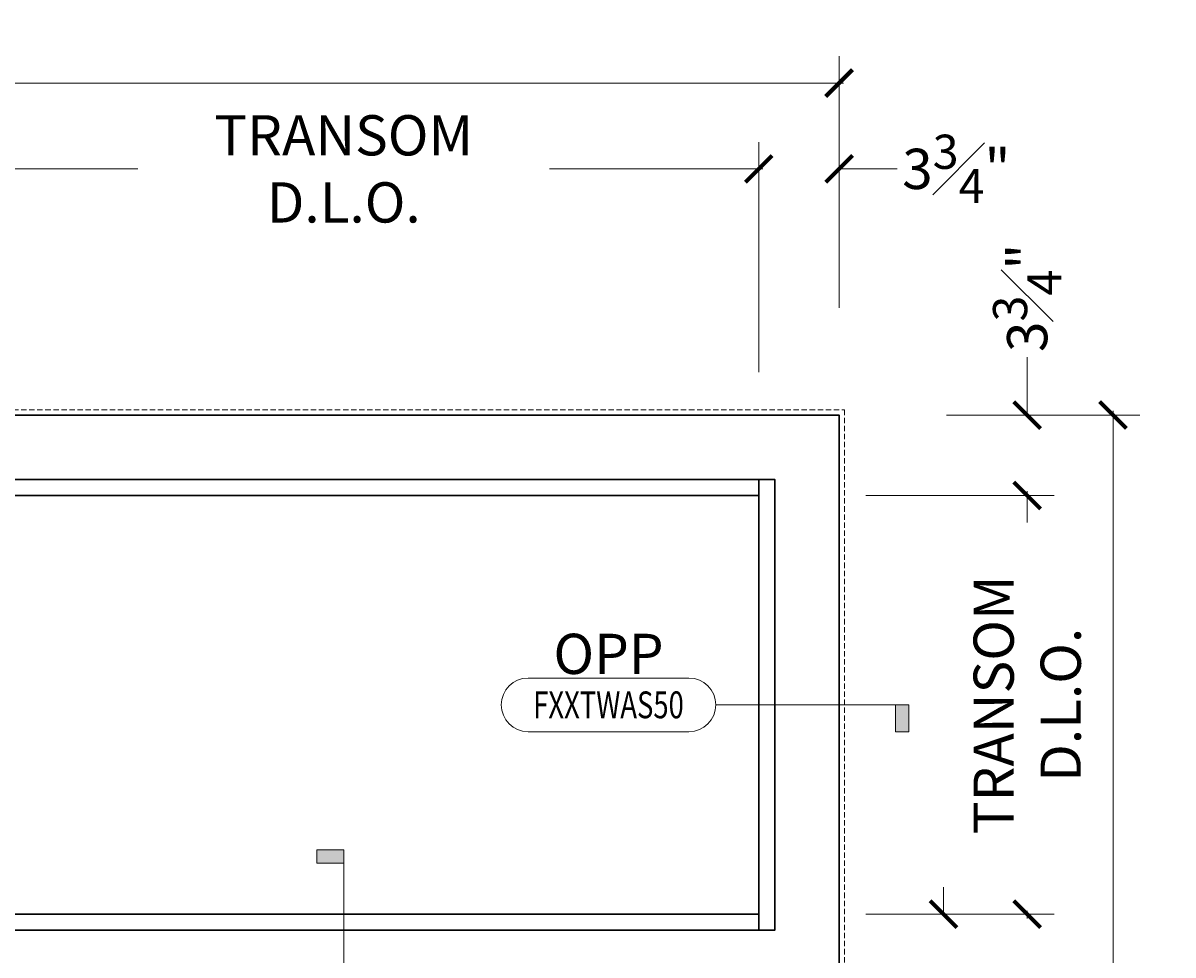
# Model space of a CAD drawing. Units: inches. Extents: x -240 to 1167, y -110 to 173.
# Drawn here: x 992 to 1046, y 95 to 138 of the extents above; entities that cross this region are included whole.
import ezdxf
from ezdxf.enums import TextEntityAlignment as Align

# ---------------------------------------------------------------- set-up
doc = ezdxf.new("R2010")
doc.units = ezdxf.units.IN
doc.header["$MEASUREMENT"] = 0
doc.linetypes.add('HIDDEN', pattern=[0.375, 0.25, -0.125])
doc.layers.get('Defpoints').update_dxf_attribs({"color": 181, "lineweight": 5})
for name, color, linetype, lineweight in [('001 DAW-DIMENSION', 7, 'Continuous', 13), ('001 DAW-DIMENSION @ 20', 7, 'Continuous', 13), ('002 DAW-ELEV- FRAMING', 33, 'Continuous', 30), ('004 DAW-HIDDEN', 53, 'HIDDEN', 9)]:
    doc.layers.add(name, color=color, linetype=linetype, lineweight=lineweight)
doc.styles.add('Annotative', font='arial.ttf')
doc.styles.add('DAW-SMALL', font='arial.ttf', dxfattribs={"width": 0.85, "height": 0.09375})
doc.dimstyles.new('NOTES-DIMENSION$0', dxfattribs={"dimtxt": 0.09375, "dimasz": 0.0625, "dimexe": 0.0625, "dimexo": 0.25, "dimgap": 0.03125, "dimtad": 0, "dimdec": 6, "dimzin": 12, "dimdsep": 46, "dimlunit": 5, "dimtxsty": 'DAW-SMALL', "dimblk": 'ARCHTICK', "dimcen": 0, "dimdle": 0.01, "dimclrd": 256, "dimclre": 256, "dimclrt": 256, "dimadec": 0, "dimazin": 2, "dimtfac": 0.85, "dimtdec": 6, "dimtofl": 0, "dimtmove": 0, "dimatfit": 1, "dimfxl": 1, "dimfrac": 1, "dimtolj": 1, "dimtzin": 0, "dimlwd": -1, "dimlwe": -1, "dimarcsym": 0})

# ---------------------------------------------------------------- blocks, each defined once
blk = doc.blocks.new('*U918')
h = blk.add_hatch(color=256)
h.dxf.hatch_style = 1
h.paths.add_polyline_path([(0, 1.05), (-0.125, 1.05), (-0.125, 0.9875), (0, 0.9875)])
blk.add_line((0, 0.125), (0, 0.9875))
blk.add_lwpolyline([(0, 1.05), (-0.125, 1.05), (-0.125, 0.9875), (0, 0.9875)], close=True)
blk.add_lwpolyline([(0.375, -0.125, 1), (0.375, 0.125), (-0.375, 0.125, 1), (-0.375, -0.125)], format="xyb", close=True)
at = {"style": 'Annotative', "width": 0.75, "flags": 4}
blk.add_attdef('DETAIL', text='', height=0.125, dxfattribs=at).set_placement((0, 0), align=Align.MIDDLE_CENTER)
blk = doc.blocks.new('*U907')
h = blk.add_hatch(color=256)
h.dxf.hatch_style = 1
h.paths.add_polyline_path([(1.4, 0), (1.3375, 0), (1.3375, -0.125), (1.4, -0.125)])
blk.add_line((0.5, 0), (1.4, 0))
blk.add_lwpolyline([(0.375, -0.125, 1), (0.375, 0.125), (-0.375, 0.125, 1), (-0.375, -0.125)], format="xyb", close=True)
blk.add_lwpolyline([(1.4, 0), (1.3375, 0), (1.3375, -0.125), (1.4, -0.125)], close=True)
at = {"style": 'Annotative', "width": 0.75, "flags": 4}
blk.add_attdef('DETAIL', text='', height=0.125, dxfattribs=at).set_placement((0, 0), align=Align.MIDDLE_CENTER)
blk = doc.blocks.new('_ArchTick')
at = {"color": 0, "linetype": 'ByBlock', "const_width": 0.15}
blk.add_lwpolyline([(-0.5, -0.5), (0.5, 0.5)], dxfattribs=at)
blk = doc.blocks.new('*D1237')
at = {"layer": '001 DAW-DIMENSION', "linetype": 'Continuous', "transparency": 16777216}
for p, q in [((910.25, 125), (910.25, 136.722)), ((1030.25, 125), (1030.25, 136.722)), ((910.05, 135.472), (960.535, 135.472)), ((1030.45, 135.472), (974.843, 135.472))]:
    blk.add_line(p, q, dxfattribs=at)
at = {"layer": 'Defpoints', "color": 0, "transparency": 16777216}
for p in [(1030.25, 135.472), (910.25, 120), (1030.25, 120)]:
    blk.add_point(p, dxfattribs=at)
at = {"layer": '001 DAW-DIMENSION', "transparency": 16777216, "xscale": 1.25, "yscale": 1.25, "zscale": 1.25, "rotation": 180}
blk.add_blockref('_ArchTick', (910.25, 135.472), dxfattribs=at)
at = {"layer": '001 DAW-DIMENSION', "transparency": 16777216, "xscale": 1.25, "yscale": 1.25, "zscale": 1.25}
blk.add_blockref('_ArchTick', (1030.25, 135.472), dxfattribs=at)
at = {"layer": '001 DAW-DIMENSION', "transparency": 16777216, "insert": (967.689, 135.472), "char_height": 1.875, "attachment_point": 5, "style": 'DAW-SMALL'}
blk.add_mtext('\\A1;FRAME SIZE', dxfattribs=at)
blk = doc.blocks.new('*D1239')
at = {"layer": '001 DAW-DIMENSION', "linetype": 'Continuous', "transparency": 16777216}
for p, q in [((987.813, 122), (987.813, 132.722)), ((1026.5, 122), (1026.5, 132.722)), ((987.613, 131.472), (997.562, 131.472)), ((1026.7, 131.472), (1016.751, 131.472))]:
    blk.add_line(p, q, dxfattribs=at)
at = {"layer": 'Defpoints', "color": 0, "transparency": 16777216}
for p in [(1026.5, 131.472), (987.813, 117), (1026.5, 117)]:
    blk.add_point(p, dxfattribs=at)
at = {"layer": '001 DAW-DIMENSION', "transparency": 16777216, "xscale": 1.25, "yscale": 1.25, "zscale": 1.25, "rotation": 180}
blk.add_blockref('_ArchTick', (987.813, 131.472), dxfattribs=at)
at = {"layer": '001 DAW-DIMENSION', "transparency": 16777216, "xscale": 1.25, "yscale": 1.25, "zscale": 1.25}
blk.add_blockref('_ArchTick', (1026.5, 131.472), dxfattribs=at)
at = {"layer": '001 DAW-DIMENSION', "transparency": 16777216, "insert": (1007.156, 131.472), "char_height": 1.875, "attachment_point": 5, "style": 'DAW-SMALL'}
blk.add_mtext('\\A1;TRANSOM D.L.O.', dxfattribs=at)
blk = doc.blocks.new('*D1240')
at = {"layer": '001 DAW-DIMENSION', "linetype": 'Continuous', "transparency": 16777216}
for p, q in [((1026.5, 122), (1026.5, 132.722)), ((1030.25, 125), (1030.25, 132.722)), ((1026.5, 131.472), (1025.25, 131.472)), ((1030.25, 131.472), (1032.95, 131.472))]:
    blk.add_line(p, q, dxfattribs=at)
at = {"layer": 'Defpoints', "color": 0, "transparency": 16777216}
for p in [(1026.5, 131.472), (1030.25, 120), (1026.5, 117)]:
    blk.add_point(p, dxfattribs=at)
at = {"layer": '001 DAW-DIMENSION', "transparency": 16777216, "xscale": 1.25, "yscale": 1.25, "zscale": 1.25}
blk.add_blockref('_ArchTick', (1026.5, 131.472), dxfattribs=at)
at = {"layer": '001 DAW-DIMENSION', "transparency": 16777216, "xscale": 1.25, "yscale": 1.25, "zscale": 1.25, "rotation": 180}
blk.add_blockref('_ArchTick', (1030.25, 131.472), dxfattribs=at)
at = {"layer": '001 DAW-DIMENSION', "transparency": 16777216, "insert": (1035.713, 131.472), "char_height": 1.875, "attachment_point": 5, "style": 'DAW-SMALL'}
blk.add_mtext('\\A1;3{\\H0.85x;\\S3#4;}"', dxfattribs=at)
blk = doc.blocks.new('*D1243')
at = {"layer": '001 DAW-DIMENSION', "linetype": 'Continuous', "transparency": 16777216}
for p, q in [((1035.117, 96.75), (1035.117, 98)), ((1031.5, 96.75), (1036.367, 96.75)), ((1031.5, 92.25), (1036.367, 92.25)), ((1035.117, 92.25), (1035.117, 89.75))]:
    blk.add_line(p, q, dxfattribs=at)
at = {"layer": 'Defpoints', "color": 0, "transparency": 16777216}
for p in [(1026.5, 96.75), (1035.117, 96.75), (1026.5, 92.25)]:
    blk.add_point(p, dxfattribs=at)
at = {"layer": '001 DAW-DIMENSION', "transparency": 16777216, "xscale": 1.25, "yscale": 1.25, "zscale": 1.25}
for p, rotation in [((1035.117, 96.75), 270), ((1035.117, 92.25), 90)]:
    blk.add_blockref('_ArchTick', p, dxfattribs=dict(at, rotation=rotation))
at = {"layer": '001 DAW-DIMENSION', "transparency": 16777216, "insert": (1035.117, 87.168), "char_height": 1.875, "attachment_point": 5, "rotation": 90, "style": 'DAW-SMALL'}
blk.add_mtext('\\A1;4{\\H0.85x;\\S1#2;}"', dxfattribs=at)
blk = doc.blocks.new('*D1244')
at = {"layer": '001 DAW-DIMENSION', "linetype": 'Continuous', "transparency": 16777216}
for p, q in [((1039.014, 116.45), (1039.014, 116.094)), ((1031.5, 116.25), (1040.264, 116.25)), ((1031.5, 96.75), (1040.264, 96.75)), ((1039.014, 96.55), (1039.014, 96.906))]:
    blk.add_line(p, q, dxfattribs=at)
at = {"layer": 'Defpoints', "color": 0, "transparency": 16777216}
for p in [(1026.5, 116.25), (1039.014, 116.25), (1026.5, 96.75)]:
    blk.add_point(p, dxfattribs=at)
at = {"layer": '001 DAW-DIMENSION', "transparency": 16777216, "xscale": 1.25, "yscale": 1.25, "zscale": 1.25}
for p, rotation in [((1039.014, 116.25), 90), ((1039.014, 96.75), 270)]:
    blk.add_blockref('_ArchTick', p, dxfattribs=dict(at, rotation=rotation))
at = {"layer": '001 DAW-DIMENSION', "transparency": 16777216, "insert": (1039.014, 106.5), "char_height": 1.875, "attachment_point": 5, "rotation": 90, "style": 'DAW-SMALL'}
blk.add_mtext('\\A1;TRANSOM D.L.O.', dxfattribs=at)
blk = doc.blocks.new('*D1245')
at = {"layer": '001 DAW-DIMENSION', "linetype": 'Continuous', "transparency": 16777216}
for p, q in [((1039.014, 120), (1039.014, 122.7)), ((1035.25, 120), (1040.264, 120)), ((1031.5, 116.25), (1040.264, 116.25)), ((1039.014, 116.25), (1039.014, 115))]:
    blk.add_line(p, q, dxfattribs=at)
at = {"layer": 'Defpoints', "color": 0, "transparency": 16777216}
for p in [(1030.25, 120), (1039.014, 120), (1026.5, 116.25)]:
    blk.add_point(p, dxfattribs=at)
at = {"layer": '001 DAW-DIMENSION', "transparency": 16777216, "xscale": 1.25, "yscale": 1.25, "zscale": 1.25}
for p, rotation in [((1039.014, 120), 270), ((1039.014, 116.25), 90)]:
    blk.add_blockref('_ArchTick', p, dxfattribs=dict(at, rotation=rotation))
at = {"layer": '001 DAW-DIMENSION', "transparency": 16777216, "insert": (1039.014, 125.463), "char_height": 1.875, "attachment_point": 5, "rotation": 90, "style": 'DAW-SMALL'}
blk.add_mtext('\\A1;3{\\H0.85x;\\S3#4;}"', dxfattribs=at)
blk = doc.blocks.new('*D1246')
at = {"layer": '001 DAW-DIMENSION', "linetype": 'Continuous', "transparency": 16777216}
for p, q in [((1043.014, 120.2), (1043.014, 53.716)), ((1035.25, 120), (1044.264, 120)), ((1043.014, -0.2), (1043.014, 39.409)), ((1035.25, 0), (1044.264, 0))]:
    blk.add_line(p, q, dxfattribs=at)
at = {"layer": 'Defpoints', "color": 0, "transparency": 16777216}
for p in [(1030.25, 120), (1030.25, 0), (1043.014, 0)]:
    blk.add_point(p, dxfattribs=at)
at = {"layer": '001 DAW-DIMENSION', "transparency": 16777216, "xscale": 1.25, "yscale": 1.25, "zscale": 1.25}
for p, rotation in [((1043.014, 120), 90), ((1043.014, 0), 270)]:
    blk.add_blockref('_ArchTick', p, dxfattribs=dict(at, rotation=rotation))
at = {"layer": '001 DAW-DIMENSION', "transparency": 16777216, "insert": (1043.014, 46.563), "char_height": 1.875, "attachment_point": 5, "rotation": 90, "style": 'DAW-SMALL'}
blk.add_mtext('\\A1;FRAME SIZE', dxfattribs=at)

msp = doc.modelspace()

# ---------------------------------------------------------------- linework, layer by layer
at = {"layer": '002 DAW-ELEV- FRAMING'}
for points in [[(987.0625, 120), (1030.25, 120), (1030.25, 0), (1027.25, 0), (1027.25, 93), (987.0625, 93), (987.0625, 96), (1027.25, 96), (1027.25, 117), (987.0625, 117)], [(987.8125, 117), (1026.5, 117), (1026.5, 116.25), (987.8125, 116.25)], [(1027.25, 117), (1026.5, 117), (1026.5, 96), (1027.25, 96)], [(987.8125, 96), (1026.5, 96), (1026.5, 96.75), (987.8125, 96.75)]]:
    msp.add_lwpolyline(points, close=True, dxfattribs=at)
at = {"layer": '004 DAW-HIDDEN'}
msp.add_lwpolyline([(910, 0), (910, 120.25), (1030.5, 120.25), (1030.5, 0)], dxfattribs=at)

# ---------------------------------------------------------------- block references
at = {"layer": '001 DAW-DIMENSION @ 20'}
ref = msp.add_blockref('*U907', (1019.5, 106.5), dxfattribs=dict(at, xscale=10, yscale=10, zscale=10))
ref.add_attrib('DETAIL', 'FXXTWAS50', dxfattribs={"layer": '0', "height": 1.25, "style": 'Annotative', "width": 0.75}).set_placement((1019.5, 106.5), align=Align.MIDDLE_CENTER)
ref = msp.add_blockref('*U918', (1007.15625, 89.25), dxfattribs=dict(at, xscale=10, yscale=10, zscale=10))
ref.add_attrib('DETAIL', 'FXXTZAS50', dxfattribs={"layer": '0', "height": 1.25, "style": 'Annotative', "width": 0.75}).set_placement((1007.15625, 89.25), align=Align.MIDDLE_CENTER)

# ---------------------------------------------------------------- texts
at = {"layer": '001 DAW-DIMENSION', "insert": (1019.5, 107.9375), "char_height": 1.875, "attachment_point": 8, "style": 'Annotative'}
msp.add_mtext_dynamic_manual_height_columns('OPP', width=6.723805469, gutter_width=9.375, heights=[0], dxfattribs=at)

# ---------------------------------------------------------------- dimensions: what is measured, and where the dimension line sits
at = {"layer": '001 DAW-DIMENSION'}
for base, p1, p2, text, picture, middle in [((1030.25, 135.4717098), (910.25, 120), (1030.25, 120), 'FRAME SIZE', '*D1237', (967.68892, 135.4717098)), ((1026.5, 131.4717098), (987.8125, 117), (1026.5, 117), 'TRANSOM D.L.O.', '*D1239', (1007.15625, 131.4717098))]:
    dim = msp.add_linear_dim(base=base, p1=p1, p2=p2, text=text, dimstyle='NOTES-DIMENSION$0', override={"dimpost": '"'}, dxfattribs=at)
    dim.commit()
    dim.dimension.update_dxf_attribs({"geometry": picture, "text_midpoint": middle, "dimtype": 160})
dim = msp.add_linear_dim(base=(1026.5, 131.4717098), p1=(1030.25, 120), p2=(1026.5, 117), dimstyle='NOTES-DIMENSION$0', override={"dimpost": '"'}, dxfattribs=at)
dim.commit()
dim.dimension.update_dxf_attribs({"geometry": '*D1240', "text_midpoint": (1035.7133356, 131.4717098), "dimtype": 160})
for base, p1, p2, picture, middle in [((1039.0143087, 120), (1026.5, 116.25), (1030.25, 120), '*D1245', (1039.0143087, 125.4633356)), ((1035.117377, 96.75), (1026.5, 92.25), (1026.5, 96.75), '*D1243', (1035.117377, 87.1679725))]:
    dim = msp.add_linear_dim(base=base, p1=p1, p2=p2, angle=90, dimstyle='NOTES-DIMENSION$0', override={"dimpost": '"'}, dxfattribs=at)
    dim.commit()
    dim.dimension.update_dxf_attribs({"geometry": picture, "text_midpoint": middle, "dimtype": 160})
for base, p1, p2, text, picture, middle in [((1043.0143087, 0), (1030.25, 120), (1030.25, 0), 'FRAME SIZE', '*D1246', (1043.0143087, 46.5625)), ((1039.0143087, 116.25), (1026.5, 96.75), (1026.5, 116.25), 'TRANSOM D.L.O.', '*D1244', (1039.0143087, 106.5))]:
    dim = msp.add_linear_dim(base=base, p1=p1, p2=p2, angle=90, text=text, dimstyle='NOTES-DIMENSION$0', override={"dimpost": '"'}, dxfattribs=at)
    dim.commit()
    dim.dimension.update_dxf_attribs({"geometry": picture, "text_midpoint": middle, "dimtype": 160})

doc.saveas('drawing.dxf')
